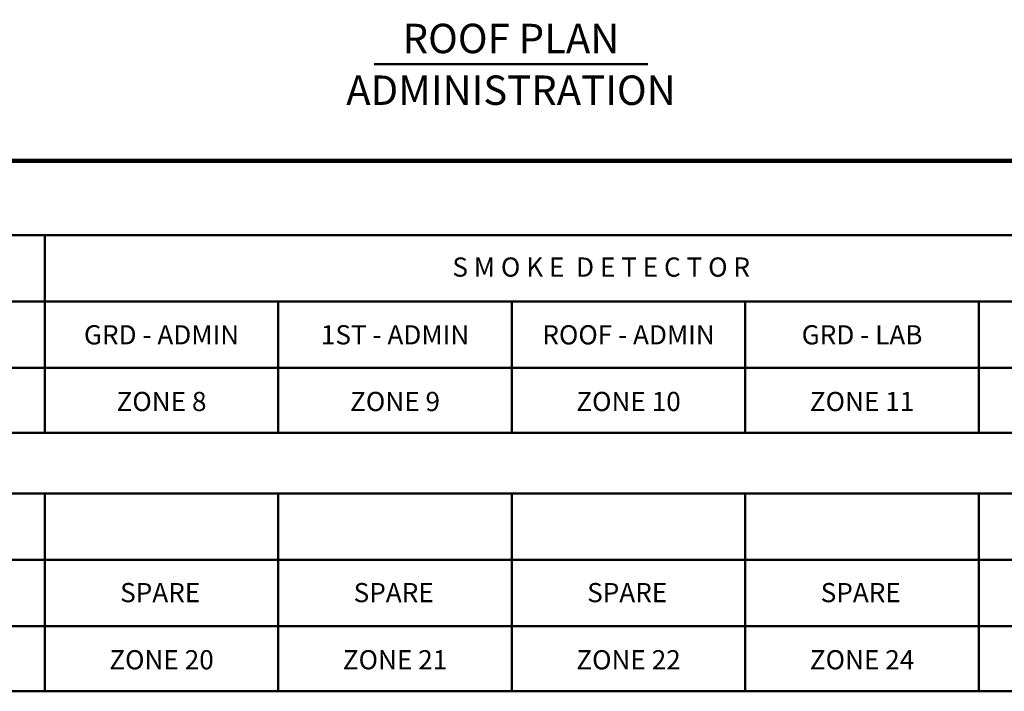
# Model space of a CAD drawing. Extents: x -1817395 to -1816925, y -2602009 to -2601585.
# Drawn here: x -1817201 to -1817083, y -2602009 to -2601929 of the extents above; entities that cross this region are included whole.
import ezdxf
from ezdxf.enums import TextEntityAlignment as Align

# ---------------------------------------------------------------- set-up
doc = ezdxf.new("R2010")
doc.units = 0
doc.header["$LTSCALE"] = 6
doc.header["$MEASUREMENT"] = 0
for name, color, linetype, lineweight in [('BORDER', 12, 'CONTINUOUS', 140), ('BTITLE', 13, 'CONTINUOUS', 13), ('TEXT-LEG', 3, 'CONTINUOUS', 50), ('ZONE-BOX', 6, 'CONTINUOUS', 53), ('ZONE-TEXT', 11, 'CONTINUOUS', 20)]:
    doc.layers.add(name, color=color, linetype=linetype, lineweight=lineweight)
doc.styles.add('3', font='ariblk.TTF', dxfattribs={"height": 5})
doc.styles.add('S', font='HELV.SHX', dxfattribs={"height": 2.3})

msp = doc.modelspace()

# ---------------------------------------------------------------- linework, layer by layer
at = {"layer": 'BORDER', "color": 12}
msp.add_lwpolyline([(-1817394.62, -2601585.44), (-1816924.62, -2601585.44), (-1816924.62, -2601945.44), (-1817394.62, -2601945.44)], close=True, dxfattribs=at)
at = {"layer": 'TEXT-LEG', "color": 3, "lineweight": 50}
msp.add_line((-1817158.8, -2601933.86, 12.73), (-1817125.97, -2601933.86, 12.73), dxfattribs=at)
at = {"layer": 'ZONE-BOX', "color": 6, "lineweight": 50}
for p, q in [((-1817058.29, -2601954.35), (-1817394.62, -2601954.35)), ((-1817198.29, -2601978.05), (-1817198.29, -2601954.35)), ((-1817058.29, -2601962.29), (-1817394.62, -2601962.29)), ((-1817170.29, -2601978.05), (-1817170.29, -2601962.29)), ((-1817142.29, -2601978.05), (-1817142.29, -2601962.29)), ((-1817114.29, -2601978.05), (-1817114.29, -2601962.29)), ((-1817086.29, -2601978.05), (-1817086.29, -2601962.29)), ((-1817058.29, -2601970.24), (-1817394.62, -2601970.24)), ((-1817058.29, -2601978.05), (-1817394.62, -2601978.05)), ((-1817058.29, -2601985.3), (-1817394.62, -2601985.3)), ((-1817198.29, -2602009.01), (-1817198.29, -2601985.3)), ((-1817170.29, -2602009.01), (-1817170.29, -2601985.3)), ((-1817142.29, -2602009.01), (-1817142.29, -2601985.3)), ((-1817114.29, -2602009.01), (-1817114.29, -2601985.3)), ((-1817086.29, -2602009.01), (-1817086.29, -2601985.3)), ((-1817058.29, -2601993.25), (-1817394.62, -2601993.25)), ((-1817058.29, -2602001.2), (-1817394.62, -2602001.2)), ((-1817058.29, -2602009.01), (-1817394.62, -2602009.01))]:
    msp.add_line(p, q, dxfattribs=at)

# ---------------------------------------------------------------- texts
at = {"layer": 'BTITLE', "color": 13, "style": '3'}
for s, height, p in [('ROOF PLAN', 3.526, (-1817142.39, -2601931.22, 12.73)), ('ADMINISTRATION', 3.5264, (-1817142.39, -2601937.42, 12.73))]:
    msp.add_text(s, height=height, dxfattribs=at).set_placement(p, align=Align.MIDDLE)
at = {"layer": 'ZONE-TEXT', "color": 11, "lineweight": 20, "style": 'S'}
for s, p in [('S M O K E  D E T E C T O R', (-1817131.57, -2601958.46)), ('GRD - ADMIN', (-1817184.29, -2601966.58)), ('1ST - ADMIN', (-1817156.29, -2601966.58)), ('ROOF - ADMIN', (-1817128.29, -2601966.58)), ('GRD - LAB', (-1817100.29, -2601966.58)), ('ZONE 8', (-1817184.29, -2601974.57)), ('ZONE 9', (-1817156.29, -2601974.57)), ('ZONE 10', (-1817128.29, -2601974.57)), ('ZONE 11', (-1817100.29, -2601974.57)), ('SPARE', (-1817184.45, -2601997.48)), ('SPARE', (-1817156.45, -2601997.48)), ('SPARE', (-1817128.45, -2601997.48)), ('SPARE', (-1817100.45, -2601997.48)), ('ZONE 20', (-1817184.29, -2602005.53)), ('ZONE 21', (-1817156.29, -2602005.53)), ('ZONE 22', (-1817128.29, -2602005.53)), ('ZONE 24', (-1817100.29, -2602005.53))]:
    msp.add_text(s, height=2.3, dxfattribs=at).set_placement(p, align=Align.MIDDLE)

doc.saveas('drawing.dxf')
